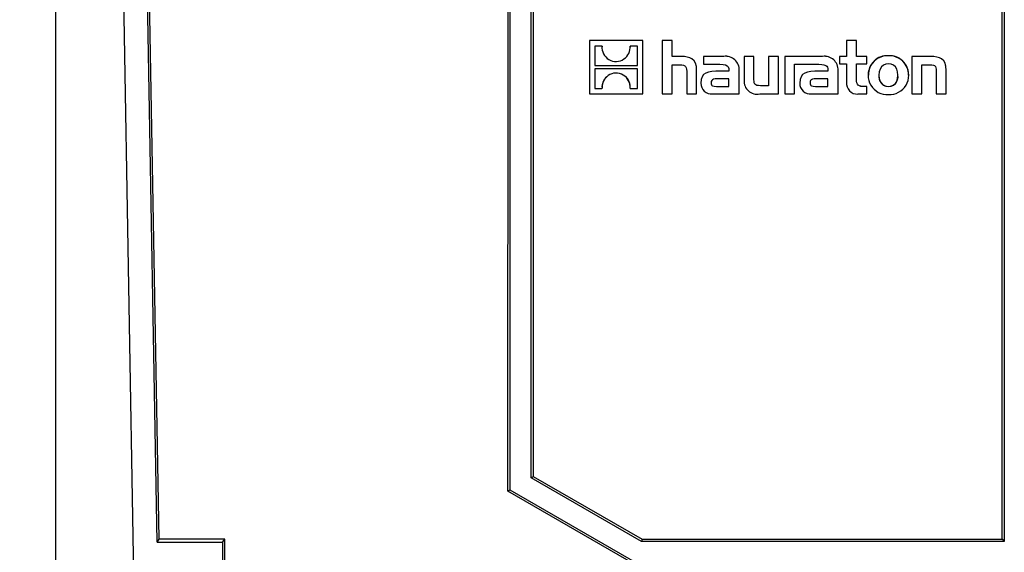
# Model space of a CAD drawing. Units: millimetres. Extents: x 56 to 3304, y 56 to 2320.
# Drawn here: x 716 to 867, y 1214 to 1295 of the extents above; entities that cross this region are included whole.
import ezdxf

# ---------------------------------------------------------------- set-up
doc = ezdxf.new("R2010")
doc.units = ezdxf.units.MM
doc.header["$LTSCALE"] = 8
doc.layers.add('HAURATON_DIMENSIONING', color=1, linetype='Continuous')
doc.layers.add('HAURATON_PRODUCT_CONTOUR', color=7, linetype='Continuous', lineweight=25)
doc.styles.add('SLDTEXTSTYLE2', font='ARIAL.TTF', dxfattribs={"width": 0.948})
doc.dimstyles.new('SLDDIMSTYLE0', dxfattribs={"dimtxt": 28, "dimasz": 28, "dimexe": 0, "dimexo": 0.0625, "dimgap": 7, "dimtad": 1, "dimdec": 0, "dimrnd": 1e-09, "dimzin": 12, "dimdsep": 46, "dimtxsty": 'SLDTEXTSTYLE2', "dimsah": 1, "dimcen": 0.09, "dimadec": 0, "dimazin": 3, "dimtfac": 1, "dimtdec": 0, "dimtofl": 0, "dimtmove": 0, "dimatfit": 3, "dimfxl": 1, "dimfrac": 2, "dimtolj": 1, "dimtzin": 12, "dimarcsym": 0})

# ---------------------------------------------------------------- blocks, each defined once
blk = doc.blocks.new('_D_1')
at = {"layer": 'HAURATON_DIMENSIONING'}
for p, q in [((731.17, 1369.95), (591.67, 1369.95)), ((599.67, 1067.44), (599.67, 1369.95)), ((737.43, 1067.44), (591.67, 1067.44))]:
    blk.add_line(p, q, dxfattribs=at)
for points in [[(599.67, 1369.95), (595.36, 1341.95), (603.98, 1341.95)], [(599.67, 1067.44), (603.98, 1095.44), (595.36, 1095.44)]]:
    blk.add_solid(points, dxfattribs=at)
at = {"layer": 'HAURATON_DIMENSIONING', "insert": (563.58, 1186.61), "char_height": 28, "attachment_point": 1, "rotation": 90, "style": 'SLDTEXTSTYLE2'}
blk.add_mtext('303', dxfattribs=at)

msp = doc.modelspace()

# ---------------------------------------------------------------- linework, layer by layer
at = {"layer": 'HAURATON_PRODUCT_CONTOUR'}
for p, q in [((733.96, 1189.95), (731.24, 1345.95)), ((737.14, 1215.45), (734.86, 1345.95)), ((737.45, 1215.89), (735.16, 1345.95)), ((866.24, 1215.89), (866.25, 1345.95)), ((866.55, 1345.95), (866.55, 1215.57)), ((721.67, 1197.31), (721.67, 1341.9)), ((790.74, 1223.25), (790.75, 1318.02)), ((791.05, 1317.47), (791.05, 1223.43)), ((794.29, 1225.3), (794.29, 1317.47)), ((794.59, 1318.02), (794.6, 1225.48)), ((811.33, 1292.11), (803.17, 1292.11)), ((803.17, 1292.11), (803.17, 1292.11)), ((811.33, 1292.11), (803.17, 1292.11)), ((803.17, 1292.11), (803.17, 1283.95)), ((811.33, 1292.11), (811.33, 1292.11)), ((811.33, 1283.95), (811.33, 1292.11)), ((814.31, 1292.11), (814.31, 1283.95)), ((815.81, 1292.11), (814.31, 1292.11)), ((814.31, 1292.11), (814.31, 1292.11)), ((815.81, 1292.11), (814.31, 1292.11)), ((815.81, 1289.69), (815.81, 1292.11)), ((815.81, 1292.11), (815.81, 1292.11)), ((842.45, 1292.11), (842.45, 1289.69)), ((843.97, 1292.11), (842.45, 1292.11)), ((842.45, 1292.11), (842.45, 1292.11)), ((843.97, 1292.11), (842.45, 1292.11)), ((843.97, 1289.69), (843.97, 1292.11)), ((843.97, 1292.11), (843.97, 1292.11)), ((805.11, 1291.27), (803.99, 1291.27)), ((803.99, 1291.27), (803.99, 1288.28)), ((805.1, 1291.07), (805.1, 1291.07)), ((805.11, 1291.07), (805.11, 1291.27)), ((809.4, 1291.27), (809.39, 1291.09)), ((810.5, 1291.27), (809.4, 1291.27)), ((809.4, 1291.09), (809.4, 1291.09)), ((810.5, 1288.28), (810.5, 1291.27)), ((817.16, 1289.69), (815.81, 1289.69)), ((817.16, 1289.69), (815.81, 1289.69)), ((817.16, 1289.69), (817.16, 1289.69)), ((820.6, 1289.69), (820.6, 1288.5)), ((823.7, 1289.69), (820.6, 1289.69)), ((820.6, 1289.69), (820.6, 1289.69)), ((823.7, 1289.69), (820.6, 1289.69)), ((823.7, 1289.69), (823.7, 1289.69)), ((826.8, 1289.69), (826.8, 1286.05)), ((828.31, 1289.69), (826.8, 1289.69)), ((826.8, 1289.69), (826.8, 1289.69)), ((828.31, 1289.69), (826.8, 1289.69)), ((828.31, 1286.17), (828.31, 1289.69)), ((828.31, 1289.69), (828.31, 1289.69)), ((832.04, 1289.69), (830.53, 1289.69)), ((830.53, 1289.69), (830.53, 1289.69)), ((832.04, 1289.69), (830.53, 1289.69)), ((830.53, 1289.69), (830.53, 1285.21)), ((832.04, 1289.69), (832.04, 1289.69)), ((832.04, 1283.95), (832.04, 1289.69)), ((833.01, 1289.69), (833.01, 1283.95)), ((838.8, 1289.69), (833.01, 1289.69)), ((833.01, 1289.69), (833.01, 1289.69)), ((838.8, 1289.69), (833.01, 1289.69)), ((838.8, 1289.69), (838.8, 1289.69)), ((841.38, 1289.69), (841.38, 1288.55)), ((842.45, 1289.69), (841.38, 1289.69)), ((841.38, 1289.69), (841.38, 1289.69)), ((842.45, 1289.69), (841.38, 1289.69)), ((845.57, 1289.69), (843.97, 1289.69)), ((845.57, 1289.69), (843.97, 1289.69)), ((845.57, 1288.55), (845.57, 1289.69)), ((845.57, 1289.69), (845.57, 1289.69)), ((848.85, 1289.79), (848.85, 1289.79)), ((852.43, 1289.69), (852.43, 1283.95)), ((855.28, 1289.69), (852.43, 1289.69)), ((852.43, 1289.69), (852.43, 1289.69)), ((855.28, 1289.69), (852.43, 1289.69)), ((855.28, 1289.69), (855.28, 1289.69)), ((803.99, 1288.28), (810.5, 1288.28)), ((803.99, 1288.28), (810.5, 1288.28)), ((810.5, 1287.78), (803.99, 1287.78)), ((803.99, 1287.78), (803.99, 1284.79)), ((810.5, 1284.79), (810.5, 1287.78)), ((815.81, 1288.43), (817.02, 1288.43)), ((815.81, 1283.95), (815.81, 1288.43)), ((818.04, 1287.41), (818.04, 1283.95)), ((819.56, 1283.95), (819.56, 1287.59)), ((819.56, 1287.59), (819.56, 1287.59)), ((820.6, 1288.5), (823.12, 1288.5)), ((824.49, 1287.44), (822.5, 1287.44)), ((822.5, 1287.44), (822.5, 1287.44)), ((824.49, 1287.44), (822.5, 1287.44)), ((824.49, 1287.58), (824.49, 1287.44)), ((826.06, 1287.54), (826.06, 1287.55)), ((826.06, 1283.95), (826.06, 1287.54)), ((834.52, 1288.5), (835.73, 1288.5)), ((834.52, 1283.95), (834.52, 1288.5)), ((835.73, 1288.5), (838.23, 1288.5)), ((835.73, 1288.5), (835.73, 1288.5)), ((835.73, 1288.5), (835.73, 1288.5)), ((839.6, 1287.44), (837.61, 1287.44)), ((837.61, 1287.44), (837.61, 1287.44)), ((839.6, 1287.44), (837.61, 1287.44)), ((839.6, 1287.58), (839.6, 1287.44)), ((841.17, 1287.54), (841.17, 1287.55)), ((841.17, 1283.95), (841.17, 1287.54)), ((841.38, 1288.55), (842.45, 1288.55)), ((842.45, 1288.55), (842.45, 1285.75)), ((843.97, 1288.55), (845.57, 1288.55)), ((843.97, 1286.23), (843.97, 1288.55)), ((853.94, 1288.43), (855.16, 1288.43)), ((853.94, 1283.95), (853.94, 1288.43)), ((856.16, 1287.4), (856.16, 1283.95)), ((857.68, 1283.95), (857.68, 1287.59)), ((857.68, 1287.59), (857.68, 1287.59)), ((806.04, 1286.76), (806.04, 1286.76)), ((808.35, 1286.83), (808.35, 1286.84)), ((824.5, 1286.29), (822.72, 1286.29)), ((824.5, 1285.11), (824.5, 1286.29)), ((839.61, 1286.29), (837.82, 1286.29)), ((839.61, 1285.11), (839.61, 1286.29)), ((845.81, 1286.82), (845.81, 1286.82)), ((851.89, 1286.82), (851.89, 1286.82)), ((803.99, 1284.79), (805.1, 1284.79)), ((803.99, 1284.79), (805.1, 1284.79)), ((805.1, 1284.97), (805.1, 1284.97)), ((809.39, 1284.79), (810.5, 1284.79)), ((809.39, 1284.79), (810.5, 1284.79)), ((809.4, 1284.99), (809.4, 1284.99)), ((820.21, 1285.61), (820.21, 1285.61)), ((822.61, 1285.11), (824.5, 1285.11)), ((822.61, 1285.11), (822.61, 1285.11)), ((822.61, 1285.11), (824.5, 1285.11)), ((829.31, 1285.21), (829.31, 1285.22)), ((830.53, 1285.22), (829.31, 1285.22)), ((830.53, 1285.21), (829.31, 1285.21)), ((835.32, 1285.61), (835.32, 1285.61)), ((837.71, 1285.11), (839.61, 1285.11)), ((837.71, 1285.11), (837.71, 1285.11)), ((837.71, 1285.11), (839.61, 1285.11)), ((844.95, 1285.09), (844.95, 1285.1)), ((845.57, 1285.1), (844.95, 1285.1)), ((845.57, 1285.09), (844.95, 1285.09)), ((845.57, 1285.09), (845.57, 1285.1)), ((845.57, 1283.95), (845.57, 1285.09)), ((848.84, 1285.08), (848.84, 1285.09)), ((803.17, 1283.95), (811.33, 1283.95)), ((814.31, 1283.95), (815.81, 1283.95)), ((818.04, 1283.95), (819.56, 1283.95)), ((821.99, 1283.95), (826.06, 1283.95)), ((829.19, 1283.95), (832.04, 1283.95)), ((833.01, 1283.95), (834.52, 1283.95)), ((837.09, 1283.95), (841.17, 1283.95)), ((844.18, 1283.95), (845.57, 1283.95)), ((852.43, 1283.95), (853.94, 1283.95)), ((856.16, 1283.95), (857.68, 1283.95)), ((794.29, 1225.3), (794.6, 1225.48)), ((811.15, 1215.57), (794.29, 1225.3)), ((794.6, 1225.48), (811.23, 1215.89)), ((790.74, 1223.25), (791.05, 1223.43)), ((810.24, 1211.99), (790.74, 1223.25)), ((791.05, 1223.43), (810.55, 1212.17)), ((737.14, 1215.45), (737.45, 1215.89)), ((737.14, 1215.45), (747.16, 1215.45)), ((747.47, 1215.89), (737.45, 1215.89)), ((747.16, 1215.45), (747.47, 1215.89)), ((747.16, 1215.45), (747.16, 1212.21)), ((747.47, 1212.02), (747.47, 1215.89)), ((811.23, 1215.89), (811.15, 1215.57)), ((866.55, 1215.57), (811.15, 1215.57)), ((811.23, 1215.89), (866.24, 1215.89)), ((866.24, 1215.89), (866.55, 1215.57))]:
    msp.add_line(p, q, dxfattribs=at)
at = {"layer": 'HAURATON_PRODUCT_CONTOUR', "flags": 128}
for points in [[(819.56, 1287.59), (819.52, 1288.16), (819.38, 1288.64), (819.16, 1289.02), (818.84, 1289.31), (818.51, 1289.48), (818.13, 1289.6), (817.68, 1289.67), (817.16, 1289.69)], [(819.56, 1287.59), (819.52, 1288.17), (819.38, 1288.64), (819.16, 1289.02), (818.84, 1289.32), (818.51, 1289.48), (818.13, 1289.6), (817.68, 1289.67), (817.16, 1289.69)], [(857.68, 1287.59), (857.64, 1288.17), (857.51, 1288.65), (857.29, 1289.03), (856.97, 1289.32), (856.65, 1289.49), (856.26, 1289.6), (855.81, 1289.67), (855.28, 1289.69)], [(857.68, 1287.59), (857.64, 1288.18), (857.51, 1288.66), (857.29, 1289.04), (856.97, 1289.33), (856.65, 1289.49), (856.26, 1289.6), (855.81, 1289.67), (855.28, 1289.69)], [(817.02, 1288.43), (817.32, 1288.41), (817.56, 1288.36), (817.75, 1288.27), (817.88, 1288.14), (817.97, 1287.96), (818.02, 1287.72), (818.04, 1287.41)], [(822.5, 1287.44), (821.88, 1287.41), (821.37, 1287.31), (820.95, 1287.15), (820.63, 1286.91), (820.4, 1286.57), (820.26, 1286.14), (820.21, 1285.61)], [(822.5, 1287.44), (821.88, 1287.41), (821.37, 1287.31), (820.95, 1287.15), (820.63, 1286.91), (820.4, 1286.57), (820.26, 1286.14), (820.21, 1285.61)], [(823.12, 1288.5), (823.6, 1288.48), (823.97, 1288.4), (824.24, 1288.26), (824.38, 1288.09), (824.46, 1287.86), (824.49, 1287.58)], [(837.61, 1287.44), (836.99, 1287.41), (836.47, 1287.31), (836.06, 1287.15), (835.74, 1286.91), (835.5, 1286.57), (835.36, 1286.14), (835.32, 1285.61)], [(837.61, 1287.44), (836.99, 1287.41), (836.47, 1287.31), (836.06, 1287.15), (835.74, 1286.91), (835.5, 1286.57), (835.36, 1286.14), (835.32, 1285.61)], [(838.23, 1288.5), (838.66, 1288.48), (839.01, 1288.42), (839.27, 1288.31), (839.42, 1288.19), (839.52, 1288.03), (839.58, 1287.83), (839.6, 1287.58)], [(848.84, 1288.55), (848.43, 1288.49), (848.08, 1288.34), (847.79, 1288.1), (847.58, 1287.76), (847.44, 1287.33), (847.4, 1286.82), (847.44, 1286.3), (847.57, 1285.87), (847.79, 1285.53), (848.07, 1285.29), (848.43, 1285.13), (848.84, 1285.08)], [(848.84, 1285.08), (849.26, 1285.13), (849.62, 1285.29), (849.91, 1285.53), (850.12, 1285.87), (850.26, 1286.3), (850.3, 1286.82), (850.26, 1287.33), (850.13, 1287.76), (849.91, 1288.1), (849.62, 1288.34), (849.27, 1288.49), (848.84, 1288.55)], [(855.16, 1288.43), (855.48, 1288.41), (855.73, 1288.36), (855.91, 1288.28), (856.03, 1288.15), (856.11, 1287.96), (856.15, 1287.72), (856.16, 1287.4)], [(822.72, 1286.29), (822.39, 1286.28), (822.14, 1286.22), (821.96, 1286.13), (821.86, 1286.01), (821.8, 1285.85), (821.78, 1285.65)], [(829.31, 1285.22), (829.01, 1285.23), (828.77, 1285.27), (828.59, 1285.35), (828.46, 1285.47), (828.37, 1285.64), (828.33, 1285.88), (828.31, 1286.18)], [(829.31, 1285.21), (829.01, 1285.23), (828.77, 1285.27), (828.59, 1285.35), (828.46, 1285.46), (828.37, 1285.64), (828.33, 1285.87), (828.31, 1286.17)], [(837.82, 1286.29), (837.5, 1286.28), (837.25, 1286.22), (837.06, 1286.13), (836.96, 1286.01), (836.91, 1285.85), (836.89, 1285.65)], [(844.95, 1285.09), (844.65, 1285.11), (844.42, 1285.18), (844.24, 1285.28), (844.12, 1285.43), (844.03, 1285.64), (843.98, 1285.91), (843.97, 1286.23)], [(844.95, 1285.1), (844.65, 1285.12), (844.42, 1285.18), (844.24, 1285.29), (844.12, 1285.44), (844.03, 1285.65), (843.98, 1285.91), (843.97, 1286.23)], [(821.78, 1285.65), (821.79, 1285.49), (821.83, 1285.36), (821.9, 1285.27), (821.99, 1285.2), (822.25, 1285.12), (822.61, 1285.11)], [(821.78, 1285.65), (821.79, 1285.49), (821.83, 1285.37), (821.9, 1285.27), (821.99, 1285.2), (822.25, 1285.13), (822.61, 1285.11)], [(836.89, 1285.65), (836.9, 1285.49), (836.94, 1285.36), (837, 1285.27), (837.09, 1285.2), (837.35, 1285.12), (837.71, 1285.11)], [(836.89, 1285.65), (836.9, 1285.49), (836.94, 1285.37), (837, 1285.27), (837.09, 1285.2), (837.35, 1285.13), (837.71, 1285.11)]]:
    msp.add_lwpolyline(points, dxfattribs=at)
at = {"layer": 'HAURATON_PRODUCT_CONTOUR'}
for centre, radius, start, end in [((807.25, 1291.07), 2.15, 174.6931, 239.262), ((807.24, 1291.09), 2.16, 304.2406, 4.906), ((807.25, 1291.03), 2.11, 238.6081, 304.9718), ((823.99, 1287.63), 2.08, 357.5426, 97.9923), ((823.99, 1287.64), 2.08, 357.5426, 97.9923), ((839.09, 1287.63), 2.08, 357.5573, 98.0073), ((839.09, 1287.64), 2.08, 357.5573, 98.0073), ((848.71, 1286.82), 2.97, 87.2104, 272.7896), ((848.65, 1286.95), 2.85, 85.9678, 182.553), ((849.05, 1286.95), 2.85, 357.3871, 93.8923), ((848.99, 1286.82), 2.97, 267.3413, 92.6587), ((807.26, 1284.97), 2.16, 124.2409, 184.9054), ((807.19, 1285.02), 2.08, 123.4256, 181.5067), ((807.25, 1285.04), 2.11, 58.604, 124.9694), ((807.25, 1285.03), 2.11, 58.604, 124.9694), ((807.32, 1285.04), 2.08, 358.8671, 60.1908), ((807.25, 1284.99), 2.15, 354.6918, 59.2576), ((828.79, 1285.91), 1.99, 175.7754, 281.4688), ((848.89, 1286.6), 1.51, 171.5402, 268.2954), ((848.8, 1286.6), 1.52, 271.5824, 8.1949), ((821.81, 1285.54), 1.6, 177.6076, 276.3759), ((836.92, 1285.54), 1.6, 177.6365, 276.3991), ((844.07, 1285.57), 1.63, 173.8689, 274.0251)]:
    msp.add_arc(centre, radius, start, end, dxfattribs=at)

# ---------------------------------------------------------------- dimensions: what is measured, and where the dimension line sits
at = {"layer": 'HAURATON_DIMENSIONING'}
dim = msp.add_linear_dim(base=(599.67, 1369.95), p1=(737.43, 1067.44), p2=(731.17, 1369.95), angle=90, dimstyle='SLDDIMSTYLE0', dxfattribs=at)
dim.commit()
dim.dimension.update_dxf_attribs({"geometry": '_D_1', "text_midpoint": (599.67, 1218.7), "dimtype": 160})

doc.saveas('drawing.dxf')
